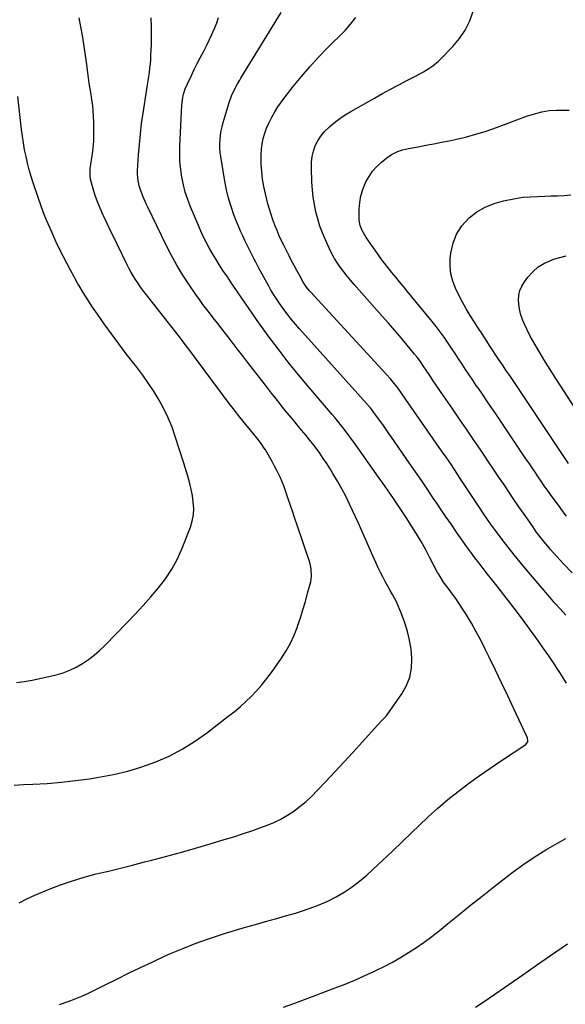
# Model space of a CAD drawing. Units: inches. Extents: x 1931495 to 1936842, y 390163 to 395438.
# Drawn here: x 1934565 to 1934893, y 394248 to 394842 of the extents above; entities that cross this region are included whole.
import ezdxf

# ---------------------------------------------------------------- set-up
doc = ezdxf.new("R2010")
doc.units = ezdxf.units.IN
doc.header["$MEASUREMENT"] = 0
doc.layers.add('7', color=7, linetype='Continuous')
doc.layers.add('8', color=7, linetype='Continuous')

msp = doc.modelspace()

# ---------------------------------------------------------------- linework, layer by layer
at = {"layer": '7', "color": 18}
for points in [[(1934564.18, 394309.22, 1892), (1934568.89, 394311.56, 1892), (1934573.68, 394313.72, 1892), (1934582.26, 394317.29, 1892), (1934589.25, 394320, 1892), (1934596.31, 394322.48, 1892), (1934603.48, 394324.63, 1892), (1934610.73, 394326.54, 1892), (1934618.02, 394328.31, 1892), (1934625.31, 394330.1, 1892), (1934632.59, 394331.93, 1892), (1934639.86, 394333.79, 1892), (1934643.41, 394334.71, 1892), (1934652.44, 394337.1, 1892), (1934661.46, 394339.56, 1892), (1934670.44, 394342.11, 1892), (1934679.41, 394344.72, 1892), (1934687.82, 394347.23, 1892), (1934693.61, 394349.01, 1892), (1934699.37, 394350.86, 1892), (1934705.1, 394352.83, 1892), (1934710.8, 394354.87, 1892), (1934713.35, 394355.81, 1892), (1934717.67, 394357.6, 1892), (1934721.87, 394359.6, 1892), (1934725.9, 394361.94, 1892), (1934729.81, 394364.49, 1892), (1934733.54, 394367.32, 1892), (1934737.15, 394370.28, 1892), (1934740.58, 394373.46, 1892), (1934743.88, 394376.78, 1892), (1934748.87, 394382.1, 1892), (1934754.41, 394388.04, 1892), (1934759.93, 394394.01, 1892), (1934765.41, 394400, 1892), (1934770.88, 394406.01, 1892), (1934780.4, 394416.55, 1892), (1934783.26, 394419.47, 1892), (1934785.3, 394421.73, 1892), (1934785.92, 394422.54, 1892), (1934794.91, 394435.24, 1892), (1934797.65, 394440.11, 1892), (1934799.69, 394445.19, 1892), (1934800.66, 394450.58, 1892), (1934800.92, 394456.17, 1892), (1934800.88, 394456.75, 1892), (1934800.34, 394462.17, 1892), (1934799.49, 394467.52, 1892), (1934798.19, 394472.78, 1892), (1934796.58, 394477.98, 1892), (1934794.65, 394483.36, 1892), (1934793.71, 394485.8, 1892), (1934792.7, 394488.2, 1892), (1934791.57, 394490.56, 1892), (1934790.37, 394492.88, 1892), (1934789.11, 394495.17, 1892), (1934787.84, 394497.46, 1892), (1934786.57, 394499.75, 1892), (1934784.81, 394502.9, 1892), (1934783.33, 394505.64, 1892), (1934781.91, 394508.41, 1892), (1934780.57, 394511.22, 1892), (1934779.3, 394514.06, 1892), (1934777.41, 394518.43, 1892), (1934775.22, 394523.47, 1892), (1934772.99, 394528.49, 1892), (1934770.73, 394533.5, 1892), (1934768.44, 394538.5, 1892), (1934763.55, 394549.07, 1892), (1934761.19, 394553.93, 1892), (1934758.72, 394558.72, 1892), (1934756.08, 394563.43, 1892), (1934753.32, 394568.07, 1892), (1934751.61, 394570.83, 1892), (1934749.58, 394574.01, 1892), (1934747.49, 394577.16, 1892), (1934745.32, 394580.25, 1892), (1934743.1, 394583.31, 1892), (1934741.13, 394585.94, 1892), (1934739.84, 394587.64, 1892), (1934737.18, 394590.97, 1892), (1934734.42, 394594.23, 1892), (1934731.67, 394597.49, 1892), (1934730.29, 394599.12, 1892), (1934728.29, 394601.53, 1892), (1934725.93, 394604.38, 1892), (1934723.6, 394607.26, 1892), (1934721.31, 394610.16, 1892), (1934719.04, 394613.08, 1892), (1934716.36, 394616.59, 1892), (1934712.76, 394621.28, 1892), (1934709.15, 394625.96, 1892), (1934705.52, 394630.62, 1892), (1934701.88, 394635.28, 1892), (1934698.74, 394639.3, 1892), (1934696.28, 394642.45, 1892), (1934693.82, 394645.6, 1892), (1934691.38, 394648.77, 1892), (1934688.59, 394652.4, 1892), (1934686.33, 394655.34, 1892), (1934684.06, 394658.27, 1892), (1934681.78, 394661.19, 1892), (1934679.5, 394664.11, 1892), (1934677.23, 394667.04, 1892), (1934675, 394670, 1892), (1934672.83, 394673, 1892), (1934670.7, 394676.03, 1892), (1934666.82, 394681.64, 1892), (1934662.92, 394687.58, 1892), (1934659.21, 394693.63, 1892), (1934655.79, 394699.85, 1892), (1934652.55, 394706.18, 1892), (1934641.73, 394728.65, 1892), (1934640.75, 394730.74, 1892), (1934638.91, 394734.98, 1892), (1934637.5, 394738.56, 1892), (1934636.54, 394741.49, 1892), (1934635.68, 394746.03, 1892), (1934635.52, 394749.1, 1892), (1934635.57, 394750.64, 1892), (1934636.18, 394760.18, 1892), (1934636.67, 394766.48, 1892), (1934637.27, 394772.77, 1892), (1934638.04, 394779.05, 1892), (1934638.92, 394785.31, 1892), (1934641.16, 394799.82, 1892), (1934641.55, 394802.36, 1892), (1934641.94, 394804.9, 1892), (1934642.33, 394807.43, 1892), (1934642.72, 394809.97, 1892), (1934643.07, 394812.51, 1892), (1934643.35, 394815.06, 1892), (1934643.54, 394817.62, 1892), (1934643.68, 394820.18, 1892), (1934643.9, 394826.77, 1892), (1934643.99, 394832.13, 1892), (1934643.96, 394837.48, 1892), (1934643.77, 394842.83, 1892)], [(1934588.45, 394247.71, 1894), (1934593.8, 394249.66, 1894), (1934597.9, 394251.24, 1894), (1934601.97, 394252.9, 1894), (1934605.98, 394254.71, 1894), (1934609.95, 394256.6, 1894), (1934616.13, 394259.68, 1894), (1934623.16, 394263.17, 1894), (1934630.22, 394266.62, 1894), (1934637.29, 394270.04, 1894), (1934644.37, 394273.42, 1894), (1934646.75, 394274.55, 1894), (1934654.52, 394278.08, 1894), (1934662.37, 394281.42, 1894), (1934670.32, 394284.5, 1894), (1934678.34, 394287.4, 1894), (1934682.62, 394288.87, 1894), (1934688.58, 394290.84, 1894), (1934694.56, 394292.72, 1894), (1934700.58, 394294.48, 1894), (1934706.63, 394296.15, 1894), (1934712.69, 394297.79, 1894), (1934718.74, 394299.47, 1894), (1934724.77, 394301.2, 1894), (1934730.79, 394302.97, 1894), (1934734.27, 394304.02, 1894), (1934739.68, 394305.82, 1894), (1934744.99, 394307.84, 1894), (1934750.17, 394310.18, 1894), (1934755.26, 394312.74, 1894), (1934760.16, 394315.64, 1894), (1934764.9, 394318.76, 1894), (1934769.4, 394322.22, 1894), (1934773.74, 394325.9, 1894), (1934777.29, 394329.15, 1894), (1934783.25, 394334.66, 1894), (1934789.17, 394340.21, 1894), (1934795.03, 394345.83, 1894), (1934800.85, 394351.49, 1894), (1934805.04, 394355.61, 1894), (1934810.75, 394361.03, 1894), (1934816.58, 394366.31, 1894), (1934822.6, 394371.38, 1894), (1934828.74, 394376.31, 1894), (1934835.02, 394381.06, 1894), (1934841.37, 394385.71, 1894), (1934847.82, 394390.23, 1894), (1934854.35, 394394.64, 1894), (1934869.54, 394404.68, 1894), (1934870.03, 394405.12, 1894), (1934870.64, 394406.21, 1894), (1934870.44, 394408.88, 1894), (1934870.19, 394409.53, 1894), (1934862.3, 394426.17, 1894), (1934858.6, 394433.95, 1894), (1934854.89, 394441.73, 1894), (1934851.16, 394449.49, 1894), (1934847.42, 394457.25, 1894), (1934845.02, 394462.2, 1894), (1934842.38, 394467.44, 1894), (1934839.64, 394472.61, 1894), (1934836.72, 394477.69, 1894), (1934833.7, 394482.71, 1894), (1934831.03, 394486.97, 1894), (1934829.22, 394489.79, 1894), (1934827.35, 394492.57, 1894), (1934825.41, 394495.29, 1894), (1934823.42, 394497.99, 1894), (1934820.55, 394501.76, 1894), (1934819.97, 394502.55, 1894), (1934817.83, 394505.83, 1894), (1934816.87, 394507.54, 1894), (1934816.4, 394508.4, 1894), (1934811.58, 394517.65, 1894), (1934809.04, 394522.36, 1894), (1934806.43, 394527.02, 1894), (1934803.69, 394531.6, 1894), (1934800.87, 394536.15, 1894), (1934797.49, 394541.43, 1894), (1934795.08, 394545.14, 1894), (1934792.62, 394548.81, 1894), (1934790.11, 394552.46, 1894), (1934787.6, 394556.1, 1894), (1934784.76, 394560.18, 1894), (1934782.96, 394562.75, 1894), (1934781.15, 394565.31, 1894), (1934779.34, 394567.87, 1894), (1934765.83, 394586.88, 1894), (1934764.51, 394588.72, 1894), (1934761.84, 394592.38, 1894), (1934759.31, 394595.78, 1894), (1934757.74, 394597.81, 1894), (1934756.11, 394599.78, 1894), (1934754.45, 394601.73, 1894), (1934752.79, 394603.67, 1894), (1934738.89, 394619.92, 1894), (1934732.53, 394627.55, 1894), (1934726.3, 394635.28, 1894), (1934720.27, 394643.16, 1894), (1934714.37, 394651.15, 1894), (1934707.31, 394660.97, 1894), (1934705.05, 394664.13, 1894), (1934702.81, 394667.31, 1894), (1934700.59, 394670.51, 1894), (1934698.39, 394673.71, 1894), (1934696.21, 394676.93, 1894), (1934694.03, 394680.15, 1894), (1934691.85, 394683.37, 1894), (1934689.68, 394686.6, 1894), (1934687.04, 394690.51, 1894), (1934684.92, 394693.75, 1894), (1934682.86, 394697.04, 1894), (1934680.88, 394700.37, 1894), (1934678.97, 394703.74, 1894), (1934677.15, 394707.17, 1894), (1934675.41, 394710.63, 1894), (1934673.77, 394714.14, 1894), (1934672.21, 394717.69, 1894), (1934667.5, 394728.9, 1894), (1934665.83, 394733.28, 1894), (1934664.36, 394737.71, 1894), (1934663.19, 394742.23, 1894), (1934662.22, 394746.82, 1894), (1934661.56, 394751.45, 1894), (1934661.11, 394756.1, 1894), (1934660.98, 394760.77, 1894), (1934661.06, 394765.46, 1894), (1934662.3, 394790.25, 1894), (1934662.63, 394793.57, 1894), (1934663.31, 394796.84, 1894), (1934664.31, 394800.02, 1894), (1934665.61, 394803.1, 1894), (1934668.02, 394808.09, 1894), (1934669.77, 394811.66, 1894), (1934671.54, 394815.22, 1894), (1934673.37, 394818.76, 1894), (1934675.46, 394822.75, 1894), (1934677.17, 394826.05, 1894), (1934678.82, 394829.38, 1894), (1934680.38, 394832.75, 1894), (1934682.03, 394836.47, 1894), (1934683.28, 394839.76, 1894), (1934684.33, 394843.1, 1894)], [(1934894.08, 394441.57, 1896), (1934889.99, 394448.01, 1896), (1934885.8, 394454.38, 1896), (1934883.34, 394458.02, 1896), (1934880.27, 394462.51, 1896), (1934877.16, 394466.97, 1896), (1934873.98, 394471.38, 1896), (1934870.77, 394475.76, 1896), (1934868.53, 394478.77, 1896), (1934864.5, 394484.14, 1896), (1934860.44, 394489.49, 1896), (1934856.33, 394494.81, 1896), (1934852.19, 394500.1, 1896), (1934848.98, 394504.17, 1896), (1934846.43, 394507.42, 1896), (1934843.9, 394510.67, 1896), (1934841.38, 394513.95, 1896), (1934838.88, 394517.23, 1896), (1934836.42, 394520.54, 1896), (1934833.98, 394523.87, 1896), (1934831.58, 394527.23, 1896), (1934829.22, 394530.61, 1896), (1934827.74, 394532.75, 1896), (1934824.67, 394537.22, 1896), (1934821.6, 394541.7, 1896), (1934818.55, 394546.19, 1896), (1934815.5, 394550.68, 1896), (1934814.19, 394552.63, 1896), (1934810.48, 394558.1, 1896), (1934806.77, 394563.55, 1896), (1934803.03, 394569, 1896), (1934799.29, 394574.44, 1896), (1934788.61, 394589.89, 1896), (1934786.98, 394592.23, 1896), (1934785.36, 394594.57, 1896), (1934783.72, 394596.9, 1896), (1934782.08, 394599.23, 1896), (1934779.65, 394602.65, 1896), (1934776.96, 394606.3, 1896), (1934775.86, 394607.6, 1896), (1934775.3, 394608.24, 1896), (1934733.13, 394655.25, 1896), (1934730.72, 394658.02, 1896), (1934728.35, 394660.85, 1896), (1934726.07, 394663.74, 1896), (1934723.85, 394666.67, 1896), (1934721.72, 394669.67, 1896), (1934719.65, 394672.72, 1896), (1934717.68, 394675.83, 1896), (1934715.78, 394678.98, 1896), (1934714.64, 394680.96, 1896), (1934712.59, 394684.55, 1896), (1934710.59, 394688.17, 1896), (1934708.65, 394691.83, 1896), (1934706.75, 394695.51, 1896), (1934705.86, 394697.28, 1896), (1934704.45, 394700.09, 1896), (1934703.05, 394702.91, 1896), (1934701.66, 394705.74, 1896), (1934700.27, 394708.56, 1896), (1934698.93, 394711.41, 1896), (1934697.63, 394714.27, 1896), (1934696.41, 394717.17, 1896), (1934695.23, 394720.09, 1896), (1934693.68, 394724.05, 1896), (1934691.93, 394729.01, 1896), (1934690.39, 394734.03, 1896), (1934689.17, 394739.13, 1896), (1934688.16, 394744.3, 1896), (1934685.74, 394759.15, 1896), (1934685.41, 394761.72, 1896), (1934685.22, 394764.3, 1896), (1934685.21, 394766.88, 1896), (1934685.32, 394769.47, 1896), (1934685.61, 394772.05, 1896), (1934686.01, 394774.61, 1896), (1934686.57, 394777.14, 1896), (1934687.23, 394779.65, 1896), (1934690.87, 394791.82, 1896), (1934692.25, 394795.75, 1896), (1934693.95, 394799.56, 1896), (1934695.83, 394803.01, 1896), (1934697.16, 394805.27, 1896), (1934697.83, 394806.39, 1896), (1934722.01, 394846.09, 1896)], [(1934893.62, 394482.63, 1898), (1934890.33, 394486.2, 1898), (1934887.07, 394489.8, 1898), (1934883.9, 394493.47, 1898), (1934869.94, 394510.01, 1898), (1934866.2, 394514.51, 1898), (1934862.51, 394519.06, 1898), (1934858.89, 394523.66, 1898), (1934855.32, 394528.3, 1898), (1934850.63, 394534.49, 1898), (1934849.45, 394536.07, 1898), (1934848.28, 394537.67, 1898), (1934846.01, 394540.9, 1898), (1934843.79, 394544.17, 1898), (1934841.6, 394547.47, 1898), (1934829.63, 394565.71, 1898), (1934826.96, 394569.76, 1898), (1934824.26, 394573.79, 1898), (1934821.53, 394577.8, 1898), (1934818.77, 394581.79, 1898), (1934797.19, 394612.67, 1898), (1934796.75, 394613.3, 1898), (1934795.06, 394615.85, 1898), (1934792.36, 394619.76, 1898), (1934790.42, 394622.13, 1898), (1934787.91, 394625.07, 1898), (1934785.34, 394627.94, 1898), (1934739.77, 394677.59, 1898), (1934739.17, 394678.27, 1898), (1934737.44, 394680.39, 1898), (1934735.44, 394683.44, 1898), (1934733.08, 394687.62, 1898), (1934731.48, 394690.51, 1898), (1934729.9, 394693.43, 1898), (1934728.37, 394696.36, 1898), (1934726.88, 394699.31, 1898), (1934723.89, 394705.31, 1898), (1934722.41, 394708.38, 1898), (1934720.97, 394711.47, 1898), (1934719.62, 394714.6, 1898), (1934718.31, 394717.75, 1898), (1934717.11, 394720.94, 1898), (1934716, 394724.16, 1898), (1934715.03, 394727.43, 1898), (1934714.15, 394730.72, 1898), (1934712.67, 394736.78, 1898), (1934711.73, 394741.19, 1898), (1934710.95, 394745.63, 1898), (1934710.45, 394750.11, 1898), (1934710.11, 394754.61, 1898), (1934710, 394757.05, 1898), (1934710, 394760.33, 1898), (1934710.18, 394763.6, 1898), (1934710.65, 394766.84, 1898), (1934711.3, 394770.06, 1898), (1934712.22, 394773.22, 1898), (1934713.29, 394776.32, 1898), (1934714.59, 394779.33, 1898), (1934716.39, 394782.93, 1898), (1934718.22, 394786.1, 1898), (1934720.15, 394789.21, 1898), (1934722.23, 394792.22, 1898), (1934724.42, 394795.15, 1898), (1934729.41, 394801.5, 1898), (1934734.28, 394807.46, 1898), (1934739.29, 394813.3, 1898), (1934744.5, 394818.96, 1898), (1934749.84, 394824.5, 1898), (1934760.61, 394835.27, 1898), (1934763.98, 394839.03, 1898), (1934767.05, 394843, 1898)], [(1934562.58, 394442, 1888), (1934567.33, 394442.59, 1888), (1934572.04, 394443.42, 1888), (1934576.74, 394444.4, 1888), (1934586.63, 394446.72, 1888), (1934590.78, 394447.92, 1888), (1934594.82, 394449.39, 1888), (1934598.69, 394451.26, 1888), (1934602.44, 394453.39, 1888), (1934606.02, 394455.85, 1888), (1934609.47, 394458.47, 1888), (1934612.73, 394461.31, 1888), (1934615.86, 394464.32, 1888), (1934629.28, 394478.09, 1888), (1934634.15, 394483.2, 1888), (1934638.94, 394488.38, 1888), (1934643.61, 394493.67, 1888), (1934648.2, 394499.02, 1888), (1934652.44, 394504.61, 1888), (1934656.29, 394510.43, 1888), (1934659.55, 394516.59, 1888), (1934662.43, 394522.98, 1888), (1934667.41, 394535.64, 1888), (1934668.54, 394539.32, 1888), (1934669.27, 394543.05, 1888), (1934669.42, 394546.85, 1888), (1934669.18, 394550.7, 1888), (1934668.85, 394553.05, 1888), (1934668.41, 394555.75, 1888), (1934667.91, 394558.43, 1888), (1934667.29, 394561.08, 1888), (1934666.6, 394563.72, 1888), (1934665.85, 394566.35, 1888), (1934665.08, 394568.97, 1888), (1934664.28, 394571.59, 1888), (1934663.47, 394574.2, 1888), (1934658.34, 394590.36, 1888), (1934656.34, 394596.02, 1888), (1934654.09, 394601.56, 1888), (1934651.48, 394606.95, 1888), (1934648.63, 394612.23, 1888), (1934645.49, 394617.35, 1888), (1934642.22, 394622.39, 1888), (1934638.75, 394627.29, 1888), (1934635.14, 394632.11, 1888), (1934633.36, 394634.38, 1888), (1934628.81, 394640.29, 1888), (1934624.31, 394646.24, 1888), (1934619.89, 394652.25, 1888), (1934615.52, 394658.3, 1888), (1934611.43, 394664.06, 1888), (1934608.47, 394668.35, 1888), (1934605.6, 394672.69, 1888), (1934602.85, 394677.12, 1888), (1934600.19, 394681.6, 1888), (1934599.69, 394682.47, 1888), (1934597.37, 394686.57, 1888), (1934595.1, 394690.7, 1888), (1934592.89, 394694.86, 1888), (1934590.73, 394699.04, 1888), (1934588.64, 394703.25, 1888), (1934586.6, 394707.5, 1888), (1934584.64, 394711.78, 1888), (1934582.63, 394716.35, 1888), (1934580.76, 394720.83, 1888), (1934578.98, 394725.33, 1888), (1934577.3, 394729.88, 1888), (1934575.71, 394734.46, 1888), (1934572.75, 394743.27, 1888), (1934571.5, 394747.22, 1888), (1934570.34, 394751.19, 1888), (1934569.31, 394755.21, 1888), (1934568.37, 394759.24, 1888), (1934567.56, 394763.31, 1888), (1934566.83, 394767.39, 1888), (1934566.22, 394771.49, 1888), (1934565.69, 394775.6, 1888), (1934563.46, 394795.37, 1888)], [(1934894, 394542.39, 1902), (1934892.05, 394544.92, 1902), (1934890.14, 394547.49, 1902), (1934884.46, 394555.31, 1902), (1934882.55, 394557.97, 1902), (1934880.66, 394560.64, 1902), (1934878.79, 394563.34, 1902), (1934876.94, 394566.04, 1902), (1934875.11, 394568.76, 1902), (1934873.28, 394571.47, 1902), (1934871.45, 394574.19, 1902), (1934869.63, 394576.91, 1902), (1934851.37, 394604.11, 1902), (1934848.73, 394608.03, 1902), (1934846.08, 394611.94, 1902), (1934843.4, 394615.83, 1902), (1934840.71, 394619.72, 1902), (1934839.69, 394621.18, 1902), (1934837.52, 394624.34, 1902), (1934835.37, 394627.51, 1902), (1934833.24, 394630.7, 1902), (1934831.13, 394633.91, 1902), (1934829.04, 394637.12, 1902), (1934826.94, 394640.32, 1902), (1934824.82, 394643.53, 1902), (1934822.71, 394646.72, 1902), (1934820.29, 394650.25, 1902), (1934817.97, 394653.49, 1902), (1934815.56, 394656.66, 1902), (1934813.08, 394659.77, 1902), (1934798.08, 394678.09, 1902), (1934795.78, 394680.88, 1902), (1934793.49, 394683.67, 1902), (1934791.19, 394686.46, 1902), (1934788.89, 394689.24, 1902), (1934786.62, 394692.05, 1902), (1934784.39, 394694.89, 1902), (1934782.24, 394697.79, 1902), (1934780.13, 394700.72, 1902), (1934773.37, 394710.35, 1902), (1934772.47, 394711.73, 1902), (1934770.93, 394714.61, 1902), (1934769.77, 394717.66, 1902), (1934769.18, 394720.84, 1902), (1934769.1, 394722.47, 1902), (1934769.13, 394727.4, 1902), (1934769.44, 394731.44, 1902), (1934770.08, 394735.4, 1902), (1934771.25, 394739.24, 1902), (1934772.77, 394743.01, 1902), (1934773.19, 394743.88, 1902), (1934775.08, 394747.21, 1902), (1934777.23, 394750.34, 1902), (1934779.77, 394753.17, 1902), (1934782.56, 394755.8, 1902), (1934785.76, 394758.44, 1902), (1934787.2, 394759.51, 1902), (1934788.69, 394760.49, 1902), (1934791.9, 394762.07, 1902), (1934795.3, 394763.23, 1902), (1934798.8, 394764.04, 1902), (1934804.66, 394765.09, 1902), (1934809.36, 394765.96, 1902), (1934814.06, 394766.85, 1902), (1934818.75, 394767.79, 1902), (1934823.43, 394768.75, 1902), (1934826.86, 394769.46, 1902), (1934833.21, 394770.94, 1902), (1934839.5, 394772.61, 1902), (1934845.72, 394774.56, 1902), (1934851.88, 394776.7, 1902), (1934870.57, 394783.65, 1902), (1934872.68, 394784.39, 1902), (1934876.95, 394785.65, 1902), (1934879.12, 394786.18, 1902), (1934883.5, 394786.92, 1902), (1934887.94, 394787.19, 1902), (1934895.68, 394787.24, 1902)], [(1934895.31, 394574.1, 1904), (1934860.21, 394626.53, 1904), (1934857.56, 394630.41, 1904), (1934855.78, 394632.99, 1904), (1934854.03, 394635.59, 1904), (1934853.16, 394636.9, 1904), (1934848.07, 394644.67, 1904), (1934845.59, 394648.47, 1904), (1934843.14, 394652.28, 1904), (1934840.7, 394656.1, 1904), (1934838.29, 394659.92, 1904), (1934836.08, 394663.43, 1904), (1934833.67, 394667.42, 1904), (1934831.36, 394671.46, 1904), (1934829.18, 394675.58, 1904), (1934827.09, 394679.75, 1904), (1934825.46, 394684.02, 1904), (1934824.33, 394688.38, 1904), (1934823.92, 394692.87, 1904), (1934824, 394697.44, 1904), (1934824.36, 394700.98, 1904), (1934825.65, 394706.89, 1904), (1934827.71, 394712.39, 1904), (1934830.94, 394717.31, 1904), (1934834.95, 394721.82, 1904), (1934835.41, 394722.23, 1904), (1934840.06, 394725.77, 1904), (1934845, 394728.76, 1904), (1934850.35, 394730.92, 1904), (1934855.98, 394732.52, 1904), (1934863.31, 394733.98, 1904), (1934865.5, 394734.35, 1904), (1934867.7, 394734.66, 1904), (1934872.13, 394734.96, 1904), (1934876.58, 394735.1, 1904), (1934881.03, 394735.26, 1904), (1934884.61, 394735.4, 1904), (1934888.63, 394735.57, 1904), (1934892.64, 394735.77, 1904), (1934896.65, 394736.01, 1904)], [(1934899.43, 394607.05, 1906), (1934887.69, 394625.27, 1906), (1934885.26, 394629.08, 1906), (1934882.85, 394632.91, 1906), (1934880.47, 394636.76, 1906), (1934878.11, 394640.62, 1906), (1934876.35, 394643.54, 1906), (1934874.92, 394645.97, 1906), (1934873.53, 394648.42, 1906), (1934872.2, 394650.9, 1906), (1934870.24, 394654.71, 1906), (1934868.47, 394658.48, 1906), (1934867.67, 394660.41, 1906), (1934866.3, 394664.34, 1906), (1934865.48, 394668.39, 1906), (1934865.2, 394672.5, 1906), (1934865.38, 394675.5, 1906), (1934865.95, 394678.39, 1906), (1934867.11, 394681.1, 1906), (1934868.65, 394683.69, 1906), (1934870.68, 394686.41, 1906), (1934873.7, 394689.76, 1906), (1934877.04, 394692.68, 1906), (1934880.85, 394694.95, 1906), (1934884.97, 394696.8, 1906), (1934886.23, 394697.23, 1906), (1934890.01, 394698.35, 1906), (1934893.82, 394699.29, 1906)], [(1934723.42, 394246.17, 1896), (1934729.79, 394248.48, 1896), (1934736.15, 394250.82, 1896), (1934742.5, 394253.19, 1896), (1934748.84, 394255.59, 1896), (1934754.71, 394257.83, 1896), (1934760.58, 394260.15, 1896), (1934766.41, 394262.56, 1896), (1934772.18, 394265.1, 1896), (1934777.92, 394267.74, 1896), (1934779.1, 394268.3, 1896), (1934784.17, 394270.8, 1896), (1934789.17, 394273.42, 1896), (1934794.08, 394276.22, 1896), (1934798.93, 394279.12, 1896), (1934803.67, 394282.2, 1896), (1934808.32, 394285.4, 1896), (1934812.84, 394288.78, 1896), (1934817.28, 394292.27, 1896), (1934822.34, 394296.42, 1896), (1934829.27, 394302.05, 1896), (1934836.23, 394307.64, 1896), (1934843.22, 394313.18, 1896), (1934850.25, 394318.69, 1896), (1934861.19, 394327.2, 1896), (1934867.8, 394332.07, 1896), (1934874.55, 394336.72, 1896), (1934881.52, 394341.03, 1896), (1934888.64, 394345.11, 1896), (1934893.68, 394347.83, 1896)], [(1934839.21, 394246.16, 1898), (1934844.42, 394249.64, 1898), (1934850.89, 394254.13, 1898), (1934859.28, 394259.95, 1898), (1934867.67, 394265.78, 1898), (1934876.05, 394271.6, 1898), (1934884.44, 394277.42, 1898), (1934894.57, 394284.47, 1898)]]:
    msp.add_polyline3d(points, dxfattribs=at)
at = {"layer": '8', "color": 18}
for points in [[(1934561.2, 394380.05, 1890), (1934566.95, 394380.4, 1890), (1934572.58, 394380.64, 1890), (1934581.14, 394381.16, 1890), (1934589.68, 394381.86, 1890), (1934598.2, 394382.84, 1890), (1934606.7, 394384, 1890), (1934612.34, 394384.86, 1890), (1934621.07, 394386.5, 1890), (1934629.69, 394388.51, 1890), (1934638.16, 394391.1, 1890), (1934646.52, 394394.08, 1890), (1934654.62, 394397.67, 1890), (1934662.47, 394401.7, 1890), (1934669.96, 394406.38, 1890), (1934677.19, 394411.49, 1890), (1934690.05, 394421.42, 1890), (1934693.72, 394424.37, 1890), (1934697.31, 394427.39, 1890), (1934700.79, 394430.55, 1890), (1934704.19, 394433.8, 1890), (1934707.44, 394437.19, 1890), (1934710.56, 394440.69, 1890), (1934713.48, 394444.35, 1890), (1934716.28, 394448.12, 1890), (1934722.23, 394456.6, 1890), (1934725.12, 394461.12, 1890), (1934727.74, 394465.78, 1890), (1934729.96, 394470.64, 1890), (1934731.9, 394475.64, 1890), (1934732.05, 394476.07, 1890), (1934733.67, 394480.98, 1890), (1934735.22, 394485.9, 1890), (1934736.68, 394490.86, 1890), (1934738.07, 394495.83, 1890), (1934739.94, 394502.79, 1890), (1934740.47, 394505.84, 1890), (1934740.25, 394510.48, 1890), (1934739.6, 394513.52, 1890), (1934739.15, 394515.02, 1890), (1934731.74, 394536.83, 1890), (1934730.39, 394540.81, 1890), (1934729.05, 394544.79, 1890), (1934727.73, 394548.77, 1890), (1934726.41, 394552.76, 1890), (1934725.42, 394555.77, 1890), (1934724.57, 394558.24, 1890), (1934723.66, 394560.68, 1890), (1934722.68, 394563.1, 1890), (1934721.64, 394565.49, 1890), (1934720.54, 394567.86, 1890), (1934719.39, 394570.2, 1890), (1934718.17, 394572.51, 1890), (1934716.91, 394574.79, 1890), (1934712.64, 394582.28, 1890), (1934711.96, 394583.42, 1890), (1934710.51, 394585.61, 1890), (1934708.92, 394587.72, 1890), (1934707.28, 394589.79, 1890), (1934706.45, 394590.82, 1890), (1934700.86, 394597.61, 1890), (1934697.26, 394602.05, 1890), (1934693.71, 394606.53, 1890), (1934690.23, 394611.07, 1890), (1934686.79, 394615.64, 1890), (1934669.92, 394638.49, 1890), (1934667.15, 394642.2, 1890), (1934664.36, 394645.89, 1890), (1934661.54, 394649.56, 1890), (1934658.7, 394653.22, 1890), (1934640.15, 394676.87, 1890), (1934638.62, 394678.87, 1890), (1934637.12, 394680.9, 1890), (1934635.68, 394682.96, 1890), (1934634.27, 394685.05, 1890), (1934632.93, 394687.19, 1890), (1934631.64, 394689.35, 1890), (1934630.45, 394691.57, 1890), (1934629.31, 394693.81, 1890), (1934623.46, 394705.9, 1890), (1934621.39, 394710.19, 1890), (1934619.32, 394714.49, 1890), (1934617.26, 394718.78, 1890), (1934615.19, 394723.08, 1890), (1934614.67, 394724.17, 1890), (1934612.97, 394727.96, 1890), (1934611.41, 394731.8, 1890), (1934610.04, 394735.71, 1890), (1934608.81, 394739.67, 1890), (1934607.74, 394743.43, 1890), (1934607.27, 394745.57, 1890), (1934606.97, 394747.71, 1890), (1934607.04, 394752.06, 1890), (1934607.34, 394754.41, 1890), (1934607.96, 394758.44, 1890), (1934608.67, 394762.45, 1890), (1934609.07, 394766.49, 1890), (1934609.14, 394768.52, 1890), (1934609.17, 394779.95, 1890), (1934609.1, 394783.31, 1890), (1934608.91, 394786.67, 1890), (1934608.55, 394790.02, 1890), (1934608.08, 394793.35, 1890), (1934607.54, 394796.68, 1890), (1934607.01, 394800.01, 1890), (1934606.52, 394803.35, 1890), (1934606.05, 394806.69, 1890), (1934604.74, 394816.2, 1890), (1934603.98, 394821.54, 1890), (1934603.19, 394826.87, 1890), (1934602.34, 394832.19, 1890), (1934601.45, 394837.5, 1890), (1934600.34, 394842.75, 1890)], [(1934897.43, 394508.16, 1900), (1934892.25, 394513.61, 1900), (1934890.2, 394515.79, 1900), (1934888.18, 394517.99, 1900), (1934886.18, 394520.22, 1900), (1934884.21, 394522.47, 1900), (1934882.73, 394524.18, 1900), (1934880.34, 394527.03, 1900), (1934878.05, 394529.96, 1900), (1934875.84, 394532.94, 1900), (1934874.76, 394534.46, 1900), (1934873.69, 394535.98, 1900), (1934868.51, 394543.43, 1900), (1934865.4, 394547.93, 1900), (1934862.31, 394552.45, 1900), (1934859.24, 394556.98, 1900), (1934856.18, 394561.52, 1900), (1934853.13, 394566.07, 1900), (1934850.09, 394570.61, 1900), (1934847.04, 394575.16, 1900), (1934843.98, 394579.7, 1900), (1934841.94, 394582.73, 1900), (1934837.86, 394588.78, 1900), (1934833.75, 394594.81, 1900), (1934829.61, 394600.83, 1900), (1934825.46, 394606.83, 1900), (1934818.43, 394616.92, 1900), (1934815.83, 394620.72, 1900), (1934813.3, 394624.56, 1900), (1934812.04, 394626.48, 1900), (1934809.52, 394630.33, 1900), (1934808.15, 394632.4, 1900), (1934805.41, 394636.31, 1900), (1934803.96, 394638.2, 1900), (1934802.46, 394640.07, 1900), (1934798.11, 394645.34, 1900), (1934794.39, 394649.8, 1900), (1934790.64, 394654.23, 1900), (1934786.84, 394658.62, 1900), (1934783.01, 394662.99, 1900), (1934766.07, 394682.09, 1900), (1934763.93, 394684.56, 1900), (1934761.84, 394687.07, 1900), (1934759.83, 394689.64, 1900), (1934757.85, 394692.25, 1900), (1934756, 394694.93, 1900), (1934754.27, 394697.69, 1900), (1934752.7, 394700.54, 1900), (1934751.25, 394703.46, 1900), (1934748.73, 394708.96, 1900), (1934746.99, 394713.1, 1900), (1934745.42, 394717.29, 1900), (1934744.12, 394721.57, 1900), (1934743, 394725.92, 1900), (1934742.13, 394730.32, 1900), (1934741.42, 394734.75, 1900), (1934740.96, 394739.21, 1900), (1934740.65, 394743.69, 1900), (1934740.3, 394752.41, 1900), (1934740.38, 394755.8, 1900), (1934740.76, 394759.14, 1900), (1934741.56, 394762.4, 1900), (1934742.66, 394765.61, 1900), (1934744.17, 394768.64, 1900), (1934745.93, 394771.5, 1900), (1934748.07, 394774.08, 1900), (1934751.26, 394777.21, 1900), (1934754.32, 394779.73, 1900), (1934757.47, 394782.13, 1900), (1934760.76, 394784.32, 1900), (1934764.15, 394786.39, 1900), (1934778.26, 394794.4, 1900), (1934783.14, 394797.13, 1900), (1934788.04, 394799.82, 1900), (1934792.97, 394802.44, 1900), (1934797.92, 394805.03, 1900), (1934803.86, 394808.07, 1900), (1934807.81, 394810.23, 1900), (1934811.64, 394812.6, 1900), (1934813.48, 394813.89, 1900), (1934816.94, 394816.73, 1900), (1934818.55, 394818.29, 1900), (1934825.55, 394825.47, 1900), (1934829.58, 394830.3, 1900), (1934833.06, 394835.43, 1900), (1934835.74, 394841.03, 1900), (1934837.87, 394846.94, 1900)]]:
    msp.add_polyline3d(points, dxfattribs=at)

doc.saveas('drawing.dxf')
